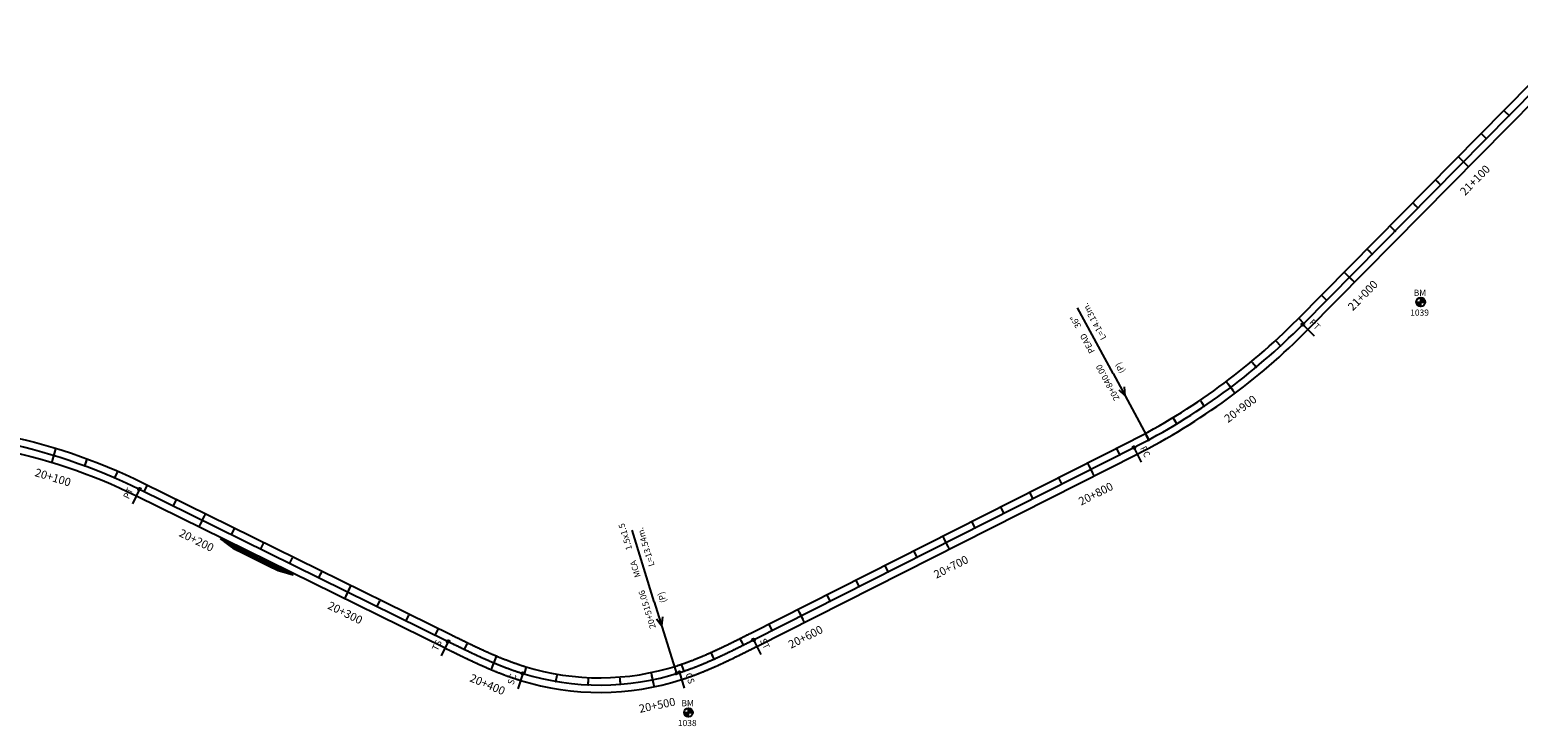
# Model space of a CAD drawing. Units: millimetres. Extents: x 752850 to 810631, y 8118200 to 8156837.
# Drawn here: x 768182 to 769099, y 8152549 to 8152978 of the extents above; entities that cross this region are included whole.
import ezdxf
from ezdxf.enums import TextEntityAlignment as Align

# ---------------------------------------------------------------- set-up
doc = ezdxf.new("R2010")
doc.units = ezdxf.units.MM
doc.header["$MEASUREMENT"] = 0
for name, color, linetype in [('1a-Alcantarillas plantas', 2, 'Continuous'), ('1a-BM', 7, 'Continuous'), ('1a-Eje Final', 240, 'Continuous'), ('1a-Empalmes', 50, 'Continuous'), ('1a-Estacado', 7, 'Continuous'), ('1a-Progresiva-Estacado', 2, 'Continuous'), ('1a-Pt-Pc', 7, 'Continuous'), ('1a_Borde de via', 231, 'Continuous'), ('plazoletas', 6, 'Continuous')]:
    doc.layers.add(name, color=color, linetype=linetype)
doc.styles.add('romans', font='romans.shx', dxfattribs={"height": 2})
doc.styles.add('SIMPLEX', font='simplex.shx')
doc.styles.get("Standard").update_dxf_attribs({"font": 'ARIAL.TTF'})

# ---------------------------------------------------------------- blocks, each defined once
blk = doc.blocks.new('EJE TOTAL_DEPURADO$0$cir')
at = {"color": 0, "linetype": 'ByBlock'}
blk.add_circle((0, 0), 0.00417, dxfattribs=at)
blk.add_point((0, 0), dxfattribs=at)
blk = doc.blocks.new('EJE TOTAL_DEPURADO$0$MINORTIC')
at = {"color": 0, "linetype": 'ByBlock'}
blk.add_lwpolyline([(0, 0), (0, 0.00069)], dxfattribs=at)
blk.add_point((0, 0), dxfattribs=at)
blk = doc.blocks.new('EJE TOTAL_DEPURADO$0$MAJORTIC')
at = {"color": 0, "linetype": 'ByBlock'}
blk.add_lwpolyline([(0, -0.00069), (0, 0.00069)], dxfattribs=at)
blk.add_point((0, 0), dxfattribs=at)
blk = doc.blocks.new('cir')
at = {"color": 0, "linetype": 'ByBlock'}
blk.add_circle((0, 0), 0.00417, dxfattribs=at)
blk.add_point((0, 0), dxfattribs=at)
blk = doc.blocks.new('MINORTIC')
at = {"color": 0, "linetype": 'ByBlock'}
blk.add_lwpolyline([(0, 0), (0, 0.00069)], dxfattribs=at)
blk.add_point((0, 0), dxfattribs=at)
blk = doc.blocks.new('MAJORTIC')
at = {"color": 0, "linetype": 'ByBlock'}
blk.add_lwpolyline([(0, -0.00069), (0, 0.00069)], dxfattribs=at)
blk.add_point((0, 0), dxfattribs=at)
blk = doc.blocks.new('plazoletas')
h = blk.add_hatch()
h.set_pattern_fill('ANSI31', color=21, scale=0.007, style=0)
h.set_pattern_definition([(45, (0, 0), (-0.015715448, 0.015715448), [])])
h.paths.add_polyline_path([(14.82, 2.32), (24.42, 5.65), (-24.98, -2.09), (-14.82, -2.32)])
h.paths.add_polyline_path([(15.28, 2.77), (23.96, 5.61), (23.48, 7.09), (14.8, 4.25)], flags=9)
h.paths.add_polyline_path([(-24.22, -1.98), (-15.09, -2.04), (-15.08, -0.48), (-24.21, -0.43)], flags=24)
h.paths.add_polyline_path([(-9.82, -1), (-1.32, 0.29), (-1.56, 1.83), (-10.05, 0.53)], flags=24)
h.paths.add_polyline_path([(4.39, 1.1), (12.89, 2.39), (12.65, 3.93), (4.16, 2.63)], flags=24)
at = {"color": 7}
for p, q in [((-14.82, -2.32), (14.82, 2.32)), ((14.82, 2.32), (24.42, 5.65)), ((-24.98, -2.09), (-14.82, -2.32))]:
    blk.add_line(p, q, dxfattribs=at)
for s, rotation, p in [('PLAZOLETA', 8.65365, (-9.6, -0.69)), ('PLAZOLETA', 8.65365, (4.61, 1.41)), ('TRANSICION', 18.13846, (15.44, 3.11)), ('TRANSICION', 359.66842, (-23.96, -1.71))]:
    blk.add_text(s, height=1, rotation=rotation, dxfattribs=at).set_placement(p)

msp = doc.modelspace()

# ---------------------------------------------------------------- hatches: boundary and pattern name
at = {"layer": '1a-BM'}
h = msp.add_hatch(dxfattribs=at)
h.set_pattern_fill('ANSI31', color=242, scale=0.9, angle=-179.72262, style=0)
h.set_pattern_definition([(225.277379, (769921.50997, 8153714.31642), (0.079933692, -0.07916347), [])])
h.paths.add_polyline_path([(769039.05, 8152807.74), (769039.04, 8152810.44), (769036.34, 8152810.43, 0.414214)])
h.paths.add_polyline_path([(769039.03, 8152813.14), (769039.04, 8152810.44), (769041.74, 8152810.45, 0.414214)])
h = msp.add_hatch(dxfattribs=at)
h.set_pattern_fill('ANSI31', color=242, scale=0.9, angle=-179.72262, style=0)
h.set_pattern_definition([(225.277379, (769470.08997, 8153461.46642), (0.079933692, -0.07916347), [])])
h.paths.add_polyline_path([(768587.63, 8152554.89), (768587.62, 8152557.59), (768584.92, 8152557.58, 0.414214)])
h.paths.add_polyline_path([(768587.61, 8152560.29), (768587.62, 8152557.59), (768590.32, 8152557.6, 0.414214)])

# ---------------------------------------------------------------- linework, layer by layer
at = {"layer": '1a-Alcantarillas plantas', "color": 2}
for p, q in [((768849.42, 8152766.3), (768827.56, 8152806.93)), ((768849.42, 8152766.3), (768871.37, 8152725.53)), ((768852.92, 8152756.27), (768856.83, 8152752.59)), ((768856.83, 8152752.59), (768856.41, 8152758.15)), ((768566.56, 8152625.78), (768552.94, 8152669.86)), ((768566.56, 8152625.78), (768580.22, 8152581.54)), ((768568.05, 8152615.26), (768571.18, 8152610.89)), ((768571.18, 8152610.89), (768571.84, 8152616.43))]:
    msp.add_line(p, q, dxfattribs=at)
at = {"layer": '1a-Alcantarillas plantas'}
for p, q in [((768871.84, 8152724.65), (768870.89, 8152726.41)), ((768580.52, 8152580.59), (768579.93, 8152582.5))]:
    msp.add_line(p, q, dxfattribs=at)
at = {"layer": '1a-BM', "color": 242}
for p, q in [((769036.34, 8152810.43), (769041.74, 8152810.45)), ((769039.05, 8152807.74), (769039.03, 8152813.14)), ((768584.92, 8152557.58), (768590.32, 8152557.6)), ((768587.63, 8152554.89), (768587.61, 8152560.29))]:
    msp.add_line(p, q, dxfattribs=at)
for centre in [(769039.04, 8152810.44), (768587.62, 8152557.59)]:
    msp.add_circle(centre, 2.7, dxfattribs=at)
at = {"layer": '1a-Eje Final'}
msp.add_lwpolyline([(768160.45, 8152724.88, -0.067274), (768249.34, 8152695.08), (768439.58, 8152601.35, 0.000006), (768440.25, 8152601.02, 0.000023), (768440.92, 8152600.69, 0.000041), (768441.59, 8152600.36, 0.000058), (768442.26, 8152600.03, 0.000075), (768442.93, 8152599.7, 0.000093), (768443.6, 8152599.37, 0.00011), (768444.27, 8152599.04, 0.000128), (768444.94, 8152598.71, 0.000145), (768445.61, 8152598.38, 0.000162), (768446.28, 8152598.06, 0.00018), (768446.95, 8152597.73, 0.000197), (768447.62, 8152597.4, 0.000215), (768448.29, 8152597.08, 0.000232), (768448.96, 8152596.75, 0.000249), (768449.64, 8152596.42, 0.000267), (768450.31, 8152596.1, 0.000284), (768450.98, 8152595.78, 0.000302), (768451.65, 8152595.45, 0.000319), (768452.33, 8152595.13, 0.000336), (768453, 8152594.81, 0.000354), (768453.68, 8152594.49, 0.000371), (768454.35, 8152594.17, 0.000389), (768455.03, 8152593.85, 0.000406), (768455.7, 8152593.54, 0.000423), (768456.38, 8152593.22, 0.000441), (768457.05, 8152592.91, 0.000458), (768457.73, 8152592.59, 0.000476), (768458.41, 8152592.28, 0.000493), (768459.09, 8152591.97, 0.000511), (768459.77, 8152591.66, 0.000528), (768460.45, 8152591.35, 0.000545), (768461.13, 8152591.05, 0.000563), (768461.81, 8152590.74, 0.00058), (768462.49, 8152590.44, 0.000598), (768463.17, 8152590.14, 0.000615), (768463.86, 8152589.84, 0.000632), (768464.54, 8152589.54, 0.00065), (768465.22, 8152589.24, 0.000667), (768465.91, 8152588.95, 0.000685), (768466.6, 8152588.65, 0.000702), (768467.28, 8152588.36, 0.000719), (768467.97, 8152588.07, 0.000737), (768468.66, 8152587.79, 0.000754), (768469.35, 8152587.5, 0.000772), (768470.04, 8152587.22, 0.000789), (768470.73, 8152586.94, 0.000806), (768471.42, 8152586.66, 0.000824), (768472.12, 8152586.38, 0.000841), (768472.81, 8152586.11, 0.000859), (768473.51, 8152585.84, 0.000876), (768474.2, 8152585.57, 0.000893), (768474.9, 8152585.3, 0.000911), (768475.6, 8152585.04, 0.000928), (768476.3, 8152584.78, 0.000946), (768477, 8152584.52, 0.000963), (768477.7, 8152584.26, 0.00098), (768478.4, 8152584.01, 0.000998), (768479.1, 8152583.76, 0.001015), (768479.81, 8152583.51, 0.001033), (768480.51, 8152583.26, 0.00105), (768481.22, 8152583.02, 0.001067), (768481.92, 8152582.78, 0.001085), (768482.63, 8152582.55, 0.001102), (768483.34, 8152582.31, 0.00112), (768484.05, 8152582.08, 0.001137), (768484.76, 8152581.86, 0.001154), (768485.47, 8152581.63, 0.154491), (768582.04, 8152582.12, 0.00116), (768582.75, 8152582.35, 0.001143), (768583.46, 8152582.58, 0.001125), (768584.17, 8152582.82, 0.001108), (768584.87, 8152583.06, 0.001091), (768585.58, 8152583.3, 0.001073), (768586.28, 8152583.55, 0.001056), (768586.99, 8152583.8, 0.001038), (768587.69, 8152584.05, 0.001021), (768588.39, 8152584.3, 0.001004), (768589.09, 8152584.56, 0.000986), (768589.79, 8152584.82, 0.000969), (768590.49, 8152585.09, 0.000951), (768591.19, 8152585.35, 0.000934), (768591.88, 8152585.62, 0.000917), (768592.58, 8152585.89, 0.000899), (768593.27, 8152586.17, 0.000882), (768593.97, 8152586.44, 0.000864), (768594.66, 8152586.72, 0.000847), (768595.35, 8152587, 0.00083), (768596.04, 8152587.28, 0.000812), (768596.73, 8152587.57, 0.000795), (768597.42, 8152587.86, 0.000777), (768598.11, 8152588.15, 0.00076), (768598.79, 8152588.44, 0.000743), (768599.48, 8152588.73, 0.000725), (768600.16, 8152589.03, 0.000708), (768600.85, 8152589.33, 0.00069), (768601.53, 8152589.63, 0.000673), (768602.21, 8152589.93, 0.000656), (768602.9, 8152590.23, 0.000638), (768603.58, 8152590.54, 0.000621), (768604.26, 8152590.84, 0.000603), (768604.94, 8152591.15, 0.000586), (768605.61, 8152591.46, 0.000569), (768606.29, 8152591.78, 0.000551), (768606.97, 8152592.09, 0.000534), (768607.65, 8152592.4, 0.000516), (768608.32, 8152592.72, 0.000499), (768609, 8152593.04, 0.000482), (768609.67, 8152593.36, 0.000464), (768610.35, 8152593.68, 0.000447), (768611.02, 8152594, 0.000429), (768611.69, 8152594.32, 0.000412), (768612.37, 8152594.64, 0.000394), (768613.04, 8152594.97, 0.000377), (768613.71, 8152595.29, 0.00036), (768614.38, 8152595.62, 0.000342), (768615.05, 8152595.95, 0.000325), (768615.72, 8152596.28, 0.000307), (768616.39, 8152596.61, 0.00029), (768617.06, 8152596.94, 0.000273), (768617.73, 8152597.27, 0.000255), (768618.4, 8152597.6, 0.000238), (768619.07, 8152597.93, 0.00022), (768619.73, 8152598.26, 0.000203), (768620.4, 8152598.6, 0.000186), (768621.07, 8152598.93, 0.000168), (768621.74, 8152599.27, 0.000151), (768622.4, 8152599.6, 0.000133), (768623.07, 8152599.94, 0.000116), (768623.74, 8152600.27, 0.000099), (768624.4, 8152600.61, 0.000081), (768625.07, 8152600.94, 0.000064), (768625.73, 8152601.28, 0.000046), (768626.4, 8152601.62, 0.000029), (768627.07, 8152601.95, 0.000012), (768627.73, 8152602.29), (768862.16, 8152720.73, 0.081063), (768966.31, 8152796.6), (769142.59, 8152974.99, -0.000023)], format="xyb", dxfattribs=at)
at = {"layer": '1a-Pt-Pc', "linetype": 'Continuous'}
for p, q in [((768966.31, 8152796.6), (768973.42, 8152789.57)), ((768862.16, 8152720.73), (768866.67, 8152711.81)), ((768249.34, 8152695.08), (768244.92, 8152686.11)), ((768439.58, 8152601.35), (768435.16, 8152592.38)), ((768627.73, 8152602.29), (768632.24, 8152593.36)), ((768485.47, 8152581.63), (768482.5, 8152572.08)), ((768582.04, 8152582.12), (768585.11, 8152572.6))]:
    msp.add_line(p, q, dxfattribs=at)
at = {"layer": '1a_Borde de via'}
for points in [[(768159.6, 8152720.46, -0.067274), (768247.36, 8152691.04), (768437.59, 8152597.31, 0.000006), (768438.26, 8152596.98, 0.000023), (768438.93, 8152596.65, 0.000041), (768439.6, 8152596.32, 0.000058), (768440.27, 8152595.99, 0.000075), (768440.94, 8152595.66, 0.000093), (768441.62, 8152595.33, 0.00011), (768442.29, 8152595, 0.000128), (768442.96, 8152594.67, 0.000145), (768443.63, 8152594.34, 0.000162), (768444.31, 8152594.01, 0.00018), (768444.98, 8152593.68, 0.000197), (768445.65, 8152593.36, 0.000215), (768446.33, 8152593.03, 0.000232), (768447, 8152592.7, 0.000249), (768447.68, 8152592.37, 0.000267), (768448.36, 8152592.05, 0.000284), (768449.03, 8152591.72, 0.000302), (768449.71, 8152591.4, 0.000319), (768450.39, 8152591.07, 0.000336), (768451.07, 8152590.75, 0.000354), (768451.75, 8152590.43, 0.000371), (768452.43, 8152590.1, 0.000389), (768453.11, 8152589.78, 0.000406), (768453.79, 8152589.46, 0.000423), (768454.48, 8152589.14, 0.000441), (768455.16, 8152588.83, 0.000458), (768455.85, 8152588.51, 0.000476), (768456.53, 8152588.19, 0.000493), (768457.22, 8152587.88, 0.000511), (768457.91, 8152587.56, 0.000528), (768458.59, 8152587.25, 0.000545), (768459.28, 8152586.94, 0.000563), (768459.97, 8152586.63, 0.00058), (768460.66, 8152586.33, 0.000598), (768461.36, 8152586.02, 0.000615), (768462.05, 8152585.71, 0.000632), (768462.75, 8152585.41, 0.00065), (768463.44, 8152585.11, 0.000667), (768464.14, 8152584.81, 0.000685), (768464.83, 8152584.51, 0.000702), (768465.53, 8152584.22, 0.000719), (768466.23, 8152583.92, 0.000737), (768466.93, 8152583.63, 0.000754), (768467.64, 8152583.34, 0.000772), (768468.34, 8152583.05, 0.000789), (768469.05, 8152582.77, 0.000806), (768469.75, 8152582.48, 0.000824), (768470.46, 8152582.2, 0.000841), (768471.17, 8152581.92, 0.000859), (768471.88, 8152581.64, 0.000876), (768472.59, 8152581.37, 0.000893), (768473.3, 8152581.1, 0.000911), (768474.01, 8152580.83, 0.000928), (768474.73, 8152580.56, 0.000946), (768475.44, 8152580.29, 0.000963), (768476.16, 8152580.03, 0.00098), (768476.88, 8152579.77, 0.000998), (768477.6, 8152579.51, 0.001015), (768478.32, 8152579.26, 0.001033), (768479.04, 8152579.01, 0.00105), (768479.77, 8152578.76, 0.001067), (768480.49, 8152578.52, 0.001085), (768481.22, 8152578.27, 0.001102), (768481.95, 8152578.03, 0.00112), (768482.67, 8152577.8, 0.001137), (768483.41, 8152577.57, 0.001154), (768484.14, 8152577.34, 0.154491), (768583.42, 8152577.83, 0.00116), (768584.15, 8152578.07, 0.001143), (768584.88, 8152578.31, 0.001125), (768585.61, 8152578.55, 0.001108), (768586.33, 8152578.8, 0.001091), (768587.06, 8152579.05, 0.001073), (768587.78, 8152579.3, 0.001056), (768588.5, 8152579.56, 0.001038), (768589.22, 8152579.82, 0.001021), (768589.94, 8152580.08, 0.001004), (768590.66, 8152580.34, 0.000986), (768591.37, 8152580.61, 0.000969), (768592.09, 8152580.88, 0.000951), (768592.8, 8152581.15, 0.000934), (768593.51, 8152581.43, 0.000917), (768594.22, 8152581.7, 0.000899), (768594.93, 8152581.98, 0.000882), (768595.64, 8152582.26, 0.000864), (768596.35, 8152582.55, 0.000847), (768597.05, 8152582.83, 0.00083), (768597.75, 8152583.12, 0.000812), (768598.46, 8152583.41, 0.000795), (768599.16, 8152583.71, 0.000777), (768599.86, 8152584, 0.00076), (768600.56, 8152584.3, 0.000743), (768601.26, 8152584.6, 0.000725), (768601.95, 8152584.9, 0.000708), (768602.65, 8152585.2, 0.00069), (768603.35, 8152585.51, 0.000673), (768604.04, 8152585.82, 0.000656), (768604.73, 8152586.12, 0.000638), (768605.42, 8152586.43, 0.000621), (768606.11, 8152586.75, 0.000603), (768606.8, 8152587.06, 0.000586), (768607.49, 8152587.37, 0.000569), (768608.18, 8152587.69, 0.000551), (768608.86, 8152588.01, 0.000534), (768609.55, 8152588.33, 0.000516), (768610.23, 8152588.65, 0.000499), (768610.92, 8152588.97, 0.000482), (768611.6, 8152589.29, 0.000464), (768612.28, 8152589.61, 0.000447), (768612.96, 8152589.94, 0.000429), (768613.64, 8152590.26, 0.000412), (768614.32, 8152590.59, 0.000394), (768615, 8152590.92, 0.000377), (768615.68, 8152591.25, 0.00036), (768616.35, 8152591.58, 0.000342), (768617.03, 8152591.91, 0.000325), (768617.7, 8152592.24, 0.000307), (768618.38, 8152592.57, 0.00029), (768619.05, 8152592.9, 0.000273), (768619.73, 8152593.24, 0.000255), (768620.4, 8152593.57, 0.000238), (768621.07, 8152593.9, 0.00022), (768621.74, 8152594.24, 0.000203), (768622.41, 8152594.57, 0.000186), (768623.08, 8152594.91, 0.000168), (768623.75, 8152595.24, 0.000151), (768624.42, 8152595.58, 0.000133), (768625.09, 8152595.92, 0.000116), (768625.76, 8152596.25, 0.000099), (768626.43, 8152596.59, 0.000081), (768627.1, 8152596.93, 0.000064), (768627.76, 8152597.26, 0.000046), (768628.43, 8152597.6, 0.000029), (768629.1, 8152597.94, 0.000012), (768629.76, 8152598.27), (768864.19, 8152716.71, 0.081063), (768969.51, 8152793.44), (769145.79, 8152971.83, -0.000023)], [(768161.29, 8152729.3, -0.067274), (768251.33, 8152699.11), (768441.57, 8152605.38, 0.000006), (768442.24, 8152605.05, 0.000023), (768442.91, 8152604.72, 0.000041), (768443.58, 8152604.39, 0.000058), (768444.25, 8152604.06, 0.000075), (768444.92, 8152603.74, 0.000093), (768445.58, 8152603.41, 0.00011), (768446.25, 8152603.08, 0.000128), (768446.92, 8152602.75, 0.000145), (768447.59, 8152602.43, 0.000162), (768448.26, 8152602.1, 0.00018), (768448.92, 8152601.77, 0.000197), (768449.59, 8152601.45, 0.000215), (768450.26, 8152601.12, 0.000232), (768450.93, 8152600.8, 0.000249), (768451.59, 8152600.48, 0.000267), (768452.26, 8152600.15, 0.000284), (768452.93, 8152599.83, 0.000302), (768453.6, 8152599.51, 0.000319), (768454.27, 8152599.19, 0.000336), (768454.93, 8152598.88, 0.000354), (768455.6, 8152598.56, 0.000371), (768456.27, 8152598.24, 0.000389), (768456.94, 8152597.93, 0.000406), (768457.61, 8152597.61, 0.000423), (768458.28, 8152597.3, 0.000441), (768458.95, 8152596.99, 0.000458), (768459.62, 8152596.68, 0.000476), (768460.29, 8152596.37, 0.000493), (768460.96, 8152596.06, 0.000511), (768461.63, 8152595.76, 0.000528), (768462.3, 8152595.45, 0.000545), (768462.97, 8152595.15, 0.000563), (768463.64, 8152594.85, 0.00058), (768464.31, 8152594.55, 0.000598), (768464.99, 8152594.25, 0.000615), (768465.66, 8152593.96, 0.000632), (768466.33, 8152593.67, 0.00065), (768467.01, 8152593.37, 0.000667), (768467.68, 8152593.08, 0.000685), (768468.36, 8152592.8, 0.000702), (768469.03, 8152592.51, 0.000719), (768469.71, 8152592.22, 0.000737), (768470.39, 8152591.94, 0.000754), (768471.06, 8152591.66, 0.000772), (768471.74, 8152591.39, 0.000789), (768472.42, 8152591.11, 0.000806), (768473.1, 8152590.84, 0.000824), (768473.78, 8152590.57, 0.000841), (768474.46, 8152590.3, 0.000859), (768475.14, 8152590.03, 0.000876), (768475.82, 8152589.77, 0.000893), (768476.5, 8152589.51, 0.000911), (768477.18, 8152589.25, 0.000928), (768477.87, 8152588.99, 0.000946), (768478.55, 8152588.74, 0.000963), (768479.23, 8152588.49, 0.00098), (768479.92, 8152588.24, 0.000998), (768480.61, 8152588, 0.001015), (768481.29, 8152587.76, 0.001033), (768481.98, 8152587.52, 0.00105), (768482.67, 8152587.28, 0.001067), (768483.36, 8152587.05, 0.001085), (768484.05, 8152586.82, 0.001102), (768484.74, 8152586.59, 0.00112), (768485.43, 8152586.37, 0.001137), (768486.12, 8152586.15, 0.001154), (768486.81, 8152585.93, 0.154491), (768580.66, 8152586.4, 0.00116), (768581.35, 8152586.62, 0.001143), (768582.04, 8152586.85, 0.001125), (768582.73, 8152587.08, 0.001108), (768583.42, 8152587.32, 0.001091), (768584.1, 8152587.55, 0.001073), (768584.79, 8152587.79, 0.001056), (768585.48, 8152588.04, 0.001038), (768586.16, 8152588.28, 0.001021), (768586.85, 8152588.53, 0.001004), (768587.53, 8152588.78, 0.000986), (768588.21, 8152589.04, 0.000969), (768588.89, 8152589.29, 0.000951), (768589.57, 8152589.55, 0.000934), (768590.26, 8152589.82, 0.000917), (768590.94, 8152590.08, 0.000899), (768591.61, 8152590.35, 0.000882), (768592.29, 8152590.62, 0.000864), (768592.97, 8152590.89, 0.000847), (768593.65, 8152591.17, 0.00083), (768594.33, 8152591.44, 0.000812), (768595, 8152591.72, 0.000795), (768595.68, 8152592.01, 0.000777), (768596.35, 8152592.29, 0.00076), (768597.03, 8152592.58, 0.000743), (768597.7, 8152592.87, 0.000725), (768598.37, 8152593.16, 0.000708), (768599.05, 8152593.45, 0.00069), (768599.72, 8152593.75, 0.000673), (768600.39, 8152594.04, 0.000656), (768601.06, 8152594.34, 0.000638), (768601.73, 8152594.64, 0.000621), (768602.4, 8152594.94, 0.000603), (768603.07, 8152595.25, 0.000586), (768603.74, 8152595.55, 0.000569), (768604.41, 8152595.86, 0.000551), (768605.08, 8152596.17, 0.000534), (768605.74, 8152596.48, 0.000516), (768606.41, 8152596.79, 0.000499), (768607.08, 8152597.11, 0.000482), (768607.75, 8152597.42, 0.000464), (768608.41, 8152597.74, 0.000447), (768609.08, 8152598.06, 0.000429), (768609.74, 8152598.38, 0.000412), (768610.41, 8152598.7, 0.000394), (768611.08, 8152599.02, 0.000377), (768611.74, 8152599.34, 0.00036), (768612.41, 8152599.67, 0.000342), (768613.07, 8152599.99, 0.000325), (768613.74, 8152600.32, 0.000307), (768614.4, 8152600.64, 0.00029), (768615.07, 8152600.97, 0.000273), (768615.73, 8152601.3, 0.000255), (768616.39, 8152601.63, 0.000238), (768617.06, 8152601.96, 0.00022), (768617.72, 8152602.29, 0.000203), (768618.39, 8152602.62, 0.000186), (768619.05, 8152602.96, 0.000168), (768619.72, 8152603.29, 0.000151), (768620.38, 8152603.62, 0.000133), (768621.05, 8152603.96, 0.000116), (768621.71, 8152604.29, 0.000099), (768622.38, 8152604.63, 0.000081), (768623.04, 8152604.96, 0.000064), (768623.71, 8152605.3, 0.000046), (768624.37, 8152605.63, 0.000029), (768625.04, 8152605.97, 0.000012), (768625.7, 8152606.31), (768860.13, 8152724.75, 0.081063), (768963.11, 8152799.77), (769139.39, 8152978.16, -0.000023)]]:
    msp.add_lwpolyline(points, format="xyb", dxfattribs=at)

# ---------------------------------------------------------------- block references
at = {"layer": '1a-Empalmes', "color": 0, "linetype": 'Continuous', "xscale": 200, "yscale": 200, "zscale": 200, "rotation": 17.8518001019693}
msp.add_blockref('EJE TOTAL_DEPURADO$0$cir', (768582.04, 8152582.12), dxfattribs=at)
at = {"layer": '1a-Estacado', "linetype": 'Continuous'}
for name, p, xscale, yscale, zscale, rotation in [('MINORTIC', (769093.51, 8152925.32), 5600, 5600, 5600, 45.34203573878506), ('MINORTIC', (769079.45, 8152911.1), 5600, 5600, 5600, 45.3420357340968), ('MAJORTIC', (769065.39, 8152896.87), 6000, 6000, 6000, 45.34203574347328), ('MINORTIC', (769051.33, 8152882.65), 5600, 5600, 5600, 45.3420357340968), ('MINORTIC', (769037.28, 8152868.42), 5600, 5600, 5600, 45.34203574816153), ('MINORTIC', (769023.22, 8152854.19), 5600, 5600, 5600, 45.34203573878506), ('MINORTIC', (769009.16, 8152839.97), 5600, 5600, 5600, 45.3420357340968), ('MAJORTIC', (768995.1, 8152825.74), 6000, 6000, 6000, 45.34203574347328), ('MINORTIC', (768981.05, 8152811.51), 5600, 5600, 5600, 45.3420357340968), ('MINORTIC', (768966.99, 8152797.29), 5600, 5600, 5600, 45.34203574816153), ('MINORTIC', (768952.61, 8152783.38), 5600, 5600, 5600, 42.615200176679), ('MINORTIC', (768937.56, 8152770.22), 5600, 5600, 5600, 39.75041119530035), ('MAJORTIC', (768921.87, 8152757.82), 6000, 6000, 6000, 36.88562221959963), ('MINORTIC', (768905.58, 8152746.22), 5600.000000000001, 5600, 5600, 34.02083326115461), ('MINORTIC', (768888.73, 8152735.45), 5600, 5600, 5600, 31.15604427266547), ('MINORTIC', (768871.37, 8152725.53), 5600.000000000001, 5600, 5600, 28.29125529616839), ('MAJORTIC', (768196.59, 8152715.94), 6000.000000000001, 6000, 6000, 343.0675577925333), ('MINORTIC', (768215.55, 8152709.58), 5600, 5600, 5600, 339.7935132506295), ('MINORTIC', (768853.58, 8152716.39), 5600, 5600, 5600, 26.80426565839386), ('MINORTIC', (768234.11, 8152702.14), 5600.000000000001, 5600, 5600, 336.519468713117), ('MAJORTIC', (768835.73, 8152707.37), 6000.000000000001, 6000, 6000, 26.80426565244047), ('cir', (768249.34, 8152695.08), 200, 200, 200, 333.7703936324168), ('MINORTIC', (768252.22, 8152693.66), 5600, 5600, 5600, 333.7703936384), ('MINORTIC', (768817.88, 8152698.36), 5600, 5600, 5600, 26.80426565839386), ('MINORTIC', (768270.16, 8152684.82), 5600, 5600, 5600, 333.7703936384), ('MINORTIC', (768800.02, 8152689.34), 5600, 5600, 5600, 26.80426565244047), ('MAJORTIC', (768288.1, 8152675.98), 6000, 6000, 6000, 333.7703936324168), ('MINORTIC', (768782.17, 8152680.32), 5600, 5600, 5600, 26.80426564648702), ('MINORTIC', (768306.04, 8152667.14), 5600, 5600, 5600, 333.7703936264334), ('MINORTIC', (768764.32, 8152671.3), 5600, 5600, 5600, 26.80426565244047), ('MINORTIC', (768323.98, 8152658.3), 5600, 5600, 5600, 333.7703936264334), ('MAJORTIC', (768746.47, 8152662.28), 5999.999999999999, 6000, 6000, 26.80426564648703), ('MINORTIC', (768341.92, 8152649.46), 5599.999999999999, 5600, 5600, 333.7703936204501), ('MINORTIC', (768728.62, 8152653.26), 5600, 5600, 5600, 26.80426565839386), ('MINORTIC', (768359.86, 8152640.62), 5600, 5600, 5600, 333.7703936384), ('MINORTIC', (768710.77, 8152644.24), 5600, 5600, 5600, 26.80426564648702), ('MAJORTIC', (768377.8, 8152631.78), 6000, 6000, 6000, 333.7703936384), ('MINORTIC', (768692.92, 8152635.22), 5600, 5600, 5600, 26.80426565839386), ('MINORTIC', (768395.75, 8152622.94), 5600, 5600, 5600, 333.7703936324168), ('MINORTIC', (768675.07, 8152626.2), 5600, 5600, 5600, 26.80426565244047), ('MINORTIC', (768413.69, 8152614.11), 5600, 5600, 5600, 333.7703936324168), ('MAJORTIC', (768657.22, 8152617.19), 5999.999999999999, 6000, 6000, 26.80426565839386), ('MINORTIC', (768431.63, 8152605.27), 5600, 5600, 5600, 333.7703936264334), ('MINORTIC', (768639.36, 8152608.17), 5600, 5600, 5600, 26.80426565244047), ('MINORTIC', (768449.58, 8152596.45), 5600.000000000001, 5600, 5600, 334.2140687237461), ('MINORTIC', (768603.48, 8152590.5), 5600, 5600, 5600, 24.19999021568928), ('MINORTIC', (768621.51, 8152599.15), 5600, 5600, 5600, 26.63041882613243), ('MAJORTIC', (768467.78, 8152588.16), 6000.000000000001, 6000, 6000, 337.2408495412846), ('MINORTIC', (768486.55, 8152581.3), 5600, 5600, 5600, 343.1278387256313), ('MINORTIC', (768584.92, 8152583.07), 5600, 5600, 5600, 18.90477256019439), ('MINORTIC', (768506.01, 8152576.71), 5600, 5600, 5600, 350.289811159009), ('MINORTIC', (768525.88, 8152574.57), 5600, 5600, 5600, 357.4517835990168), ('MINORTIC', (768545.86, 8152574.93), 5600, 5600, 5600, 4.613756036303167), ('MAJORTIC', (768565.65, 8152577.78), 6000.000000000001, 6000, 6000, 11.77572848405954)]:
    msp.add_blockref(name, p, dxfattribs=dict(at, xscale=xscale, yscale=yscale, zscale=zscale, rotation=rotation))
at = {"layer": '1a-Estacado', "color": 0, "linetype": 'Continuous'}
for name, p, xscale, yscale, zscale, rotation in [('EJE TOTAL_DEPURADO$0$MINORTIC', (769093.51, 8152925.32), 4000, 4000, 4000, 45.34203573878506), ('EJE TOTAL_DEPURADO$0$MINORTIC', (769079.45, 8152911.1), 4000, 4000, 4000, 45.34203573409683), ('EJE TOTAL_DEPURADO$0$MAJORTIC', (769065.39, 8152896.87), 3600, 3600, 3600, 45.3420357434733), ('EJE TOTAL_DEPURADO$0$MINORTIC', (769051.33, 8152882.65), 4000, 4000, 4000, 45.34203573409683), ('EJE TOTAL_DEPURADO$0$MINORTIC', (769037.28, 8152868.42), 4000, 4000, 4000, 45.34203574816156), ('EJE TOTAL_DEPURADO$0$MINORTIC', (769023.22, 8152854.19), 4000, 4000, 4000, 45.34203573878506), ('EJE TOTAL_DEPURADO$0$MINORTIC', (769009.16, 8152839.97), 4000, 4000, 4000, 45.34203573409683), ('EJE TOTAL_DEPURADO$0$MAJORTIC', (768995.1, 8152825.74), 3600, 3600, 3600, 45.3420357434733), ('EJE TOTAL_DEPURADO$0$MINORTIC', (768981.05, 8152811.51), 4000, 4000, 4000, 45.34203573409683), ('EJE TOTAL_DEPURADO$0$MINORTIC', (768966.99, 8152797.29), 4000, 4000, 4000, 45.34203574816156), ('EJE TOTAL_DEPURADO$0$MINORTIC', (768952.61, 8152783.38), 4000, 4000, 4000, 42.61520017667898), ('EJE TOTAL_DEPURADO$0$MINORTIC', (768937.56, 8152770.22), 4000, 4000, 4000, 39.75041119530035), ('EJE TOTAL_DEPURADO$0$MAJORTIC', (768921.87, 8152757.82), 3600, 3600, 3600, 36.8856222195996), ('EJE TOTAL_DEPURADO$0$MINORTIC', (768905.58, 8152746.22), 4000.000000000001, 4000, 4000, 34.02083326115461), ('EJE TOTAL_DEPURADO$0$MINORTIC', (768888.73, 8152735.45), 4000, 4000, 4000, 31.15604427266547), ('EJE TOTAL_DEPURADO$0$MINORTIC', (768871.37, 8152725.53), 4000, 4000, 4000, 28.29125529616839), ('EJE TOTAL_DEPURADO$0$MAJORTIC', (768196.59, 8152715.94), 3600, 3600, 3600, 343.0675577925333), ('EJE TOTAL_DEPURADO$0$MINORTIC', (768853.58, 8152716.39), 4000.000000000001, 4000.000000000001, 4000, 26.80426565839386), ('EJE TOTAL_DEPURADO$0$MINORTIC', (768215.55, 8152709.58), 4000.000000000001, 4000.000000000001, 4000, 339.7935132506295), ('EJE TOTAL_DEPURADO$0$MINORTIC', (768234.11, 8152702.14), 4000.000000000001, 4000.000000000001, 4000, 336.519468713117), ('EJE TOTAL_DEPURADO$0$MAJORTIC', (768835.73, 8152707.37), 3600, 3600, 3600, 26.80426565244047), ('EJE TOTAL_DEPURADO$0$cir', (768249.34, 8152695.08), 200, 200, 200, 333.7703936324168), ('EJE TOTAL_DEPURADO$0$MINORTIC', (768252.22, 8152693.66), 4000.000000000001, 4000.000000000001, 4000, 333.7703936384), ('EJE TOTAL_DEPURADO$0$MINORTIC', (768817.88, 8152698.36), 4000.000000000001, 4000.000000000001, 4000, 26.80426565839386), ('EJE TOTAL_DEPURADO$0$MINORTIC', (768270.16, 8152684.82), 4000.000000000001, 4000.000000000001, 4000, 333.7703936384), ('EJE TOTAL_DEPURADO$0$MINORTIC', (768800.02, 8152689.34), 4000, 4000, 4000, 26.80426565244047), ('EJE TOTAL_DEPURADO$0$MAJORTIC', (768288.1, 8152675.98), 3600, 3600, 3600, 333.7703936324168), ('EJE TOTAL_DEPURADO$0$MINORTIC', (768782.17, 8152680.32), 4000, 4000, 4000, 26.80426564648703), ('EJE TOTAL_DEPURADO$0$MINORTIC', (768306.04, 8152667.14), 4000, 4000, 4000, 333.7703936264334), ('EJE TOTAL_DEPURADO$0$MINORTIC', (768764.32, 8152671.3), 4000, 4000, 4000, 26.80426565244047), ('EJE TOTAL_DEPURADO$0$MINORTIC', (768323.98, 8152658.3), 4000, 4000, 4000, 333.7703936264334), ('EJE TOTAL_DEPURADO$0$MAJORTIC', (768746.47, 8152662.28), 3600, 3600, 3600, 26.80426564648703), ('EJE TOTAL_DEPURADO$0$MINORTIC', (768341.92, 8152649.46), 4000, 4000, 4000, 333.7703936204501), ('EJE TOTAL_DEPURADO$0$MINORTIC', (768728.62, 8152653.26), 4000.000000000001, 4000.000000000001, 4000, 26.80426565839386), ('EJE TOTAL_DEPURADO$0$MINORTIC', (768359.86, 8152640.62), 4000.000000000001, 4000.000000000001, 4000, 333.7703936384), ('EJE TOTAL_DEPURADO$0$MINORTIC', (768710.77, 8152644.24), 4000, 4000, 4000, 26.80426564648703), ('EJE TOTAL_DEPURADO$0$MAJORTIC', (768377.8, 8152631.78), 3600, 3600, 3600, 333.7703936384), ('EJE TOTAL_DEPURADO$0$MINORTIC', (768692.92, 8152635.22), 4000.000000000001, 4000.000000000001, 4000, 26.80426565839386), ('EJE TOTAL_DEPURADO$0$MINORTIC', (768395.75, 8152622.94), 4000, 4000, 4000, 333.7703936324168), ('EJE TOTAL_DEPURADO$0$MINORTIC', (768675.07, 8152626.2), 4000, 4000, 4000, 26.80426565244047), ('EJE TOTAL_DEPURADO$0$MINORTIC', (768413.69, 8152614.11), 4000, 4000, 4000, 333.7703936324168), ('EJE TOTAL_DEPURADO$0$MAJORTIC', (768657.22, 8152617.19), 3600, 3600, 3600, 26.80426565839386), ('EJE TOTAL_DEPURADO$0$MINORTIC', (768431.63, 8152605.27), 4000, 4000, 4000, 333.7703936264334), ('EJE TOTAL_DEPURADO$0$MINORTIC', (768639.36, 8152608.17), 4000, 4000, 4000, 26.80426565244047), ('EJE TOTAL_DEPURADO$0$MINORTIC', (768449.58, 8152596.45), 4000, 4000, 4000, 334.2140687237461), ('EJE TOTAL_DEPURADO$0$MINORTIC', (768621.51, 8152599.15), 4000, 4000, 4000, 26.63041882613242), ('EJE TOTAL_DEPURADO$0$MAJORTIC', (768467.78, 8152588.16), 3600, 3600, 3600, 337.2408495412846), ('EJE TOTAL_DEPURADO$0$MINORTIC', (768584.92, 8152583.07), 4000, 3999.999999999997, 4000, 18.9047725601944), ('EJE TOTAL_DEPURADO$0$MINORTIC', (768603.48, 8152590.5), 4000, 4000, 4000, 24.19999021568928), ('EJE TOTAL_DEPURADO$0$MINORTIC', (768486.55, 8152581.3), 4000, 4000, 4000, 343.1278387128654), ('EJE TOTAL_DEPURADO$0$MINORTIC', (768506.01, 8152576.71), 4000, 4000, 4000, 350.289811159009), ('EJE TOTAL_DEPURADO$0$MINORTIC', (768525.88, 8152574.57), 4000.000000000002, 4000.000000000002, 4000, 357.4517835990168), ('EJE TOTAL_DEPURADO$0$MINORTIC', (768545.86, 8152574.93), 4000, 4000, 4000, 4.613756036303172), ('EJE TOTAL_DEPURADO$0$MAJORTIC', (768565.65, 8152577.78), 3600, 3600, 3600, 11.77572847316957)]:
    msp.add_blockref(name, p, dxfattribs=dict(at, xscale=xscale, yscale=yscale, zscale=zscale, rotation=rotation))
at = {"layer": '1a-Pt-Pc', "color": 0, "linetype": 'Continuous', "xscale": 200, "yscale": 200, "zscale": 200}
for p, rotation in [((768966.31, 8152796.6), 45.34203572003215), ((768862.16, 8152720.73), 26.80426565244047), ((768627.73, 8152602.29), 26.80426565244047), ((768439.58, 8152601.35), 333.7703936324168), ((768485.47, 8152581.63), 342.7228591803815)]:
    msp.add_blockref('EJE TOTAL_DEPURADO$0$cir', p, dxfattribs=dict(at, rotation=rotation))
at = {"layer": '1a-Pt-Pc', "linetype": 'Continuous', "xscale": 200, "yscale": 200, "zscale": 200}
for p, rotation in [((768966.31, 8152796.6), 45.34203572003215), ((768862.16, 8152720.73), 26.80426565244047), ((768627.73, 8152602.29), 26.80426565244047), ((768439.58, 8152601.35), 333.7703936324168), ((768485.47, 8152581.63), 342.7228591803815), ((768582.04, 8152582.12), 17.85180011197843)]:
    msp.add_blockref('cir', p, dxfattribs=dict(at, rotation=rotation))
at = {"layer": 'plazoletas', "color": 3, "linetype": 'ByBlock', "rotation": 324.7636501395623}
msp.add_blockref('plazoletas', (768320.81, 8152651.89), dxfattribs=at)
msp.add_blockref('plazoletas', (768320.81, 8152651.89), dxfattribs=at)

# ---------------------------------------------------------------- texts
at = {"layer": '1a-Alcantarillas plantas', "color": 2}
for s, rotation, p in [('L=14.13m.', 118.29126, (768845.41, 8152788.37)), ('36"', 118.29126, (768829.91, 8152795.57)), ('PEAD', 118.29126, (768838.3, 8152780.06)), ('20+840.00', 118.29126, (768853.55, 8152750.93)), ('(P)', 118.29126, (768856.95, 8152767.75)), ('1.5x1.5', 107.16938, (768553.06, 8152658.27)), ('L=13.54m.', 107.16938, (768566.87, 8152648.21)), ('MCA', 107.16938, (768558.29, 8152641.43)), ('20+515.06', 107.16938, (768567.64, 8152609.91)), ('(P)', 107.16938, (768574.22, 8152625.75))]:
    msp.add_text(s, height=3.8, rotation=rotation, dxfattribs=at).set_placement(p)
at = {"layer": '1a-Alcantarillas plantas', "style": 'romans'}
for rotation, p in [(118.29126, (768856.83, 8152752.59)), (107.16938, (768571.18, 8152610.89))]:
    msp.add_text('0+000', height=0.02, rotation=rotation, dxfattribs=at).set_placement(p, align=Align.MIDDLE_CENTER)
at = {"layer": '1a-BM', "style": 'romans'}
for p in [(769034.76, 8152814.25, 417.85), (768583.34, 8152561.4, 417.85)]:
    msp.add_text('BM', height=3.8, dxfattribs=at).set_placement(p)
at = {"layer": '1a-BM', "color": 242, "style": 'romans'}
for s, p in [('1039', (769032.6, 8152802.02)), ('1038', (768581.18, 8152549.17))]:
    msp.add_text(s, height=3.8, dxfattribs=at).set_placement(p)
at = {"layer": '1a-Progresiva-Estacado', "color": 7, "linetype": 'Continuous', "style": 'SIMPLEX'}
for s, rotation, p in [('21+100', 45.34204, (769072.51, 8152885.51)), ('21+000', 45.34204, (769003.35, 8152814.49)), ('20+900', 36.88562, (768927.89, 8152744.62)), ('20+100', 343.06756, (768195.91, 8152702.4)), ('20+800', 26.80427, (768838.76, 8152692.33)), ('20+200', 333.77039, (768284.41, 8152663.63)), ('20+700', 26.80427, (768749.51, 8152647.23)), ('20+300', 333.77039, (768376.04, 8152619)), ('20+600', 26.80427, (768659.85, 8152604.14)), ('20+400', 337.24085, (768463.8, 8152574.83)), ('20+500', 11.77573, (768568.37, 8152562.07))]:
    msp.add_text(s, height=5, rotation=rotation, dxfattribs=at).set_placement(p, align=Align.MIDDLE_CENTER)
at = {"layer": '1a-Pt-Pc', "linetype": 'Continuous'}
for s, rotation, p in [('PT', 315.34204, (768969.14, 8152796.62)), ('PC', 296.80427, (768864.85, 8152719.85)), ('ST', 296.80427, (768630.42, 8152601.41)), ('CS', 287.8518, (768584.56, 8152580.83))]:
    msp.add_text(s, height=4, rotation=rotation, dxfattribs=at).set_placement(p, align=Align.BOTTOM_LEFT)
for s, rotation, p in [('PT', 63.77039, (768246.67, 8152694.17)), ('TS', 63.77039, (768436.9, 8152600.44)), ('SC', 72.72286, (768482.97, 8152580.32))]:
    msp.add_text(s, height=4, rotation=rotation, dxfattribs=at).set_placement(p, align=Align.BOTTOM_RIGHT)

doc.saveas('drawing.dxf')
